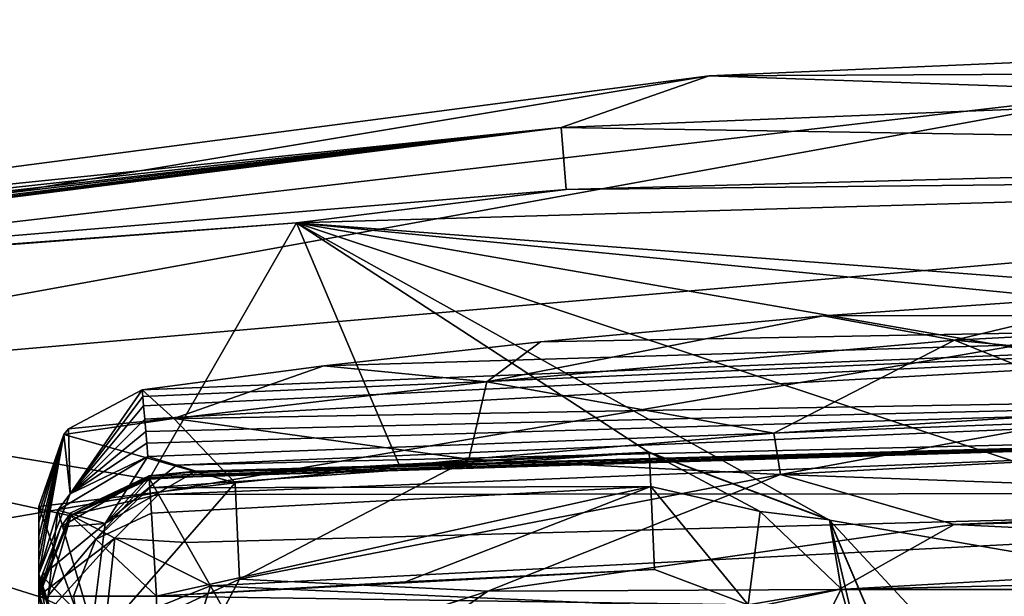
# Model space of a CAD drawing. Units: millimetres. Extents: x -39.1 to 39.1, y 49.2 to 129.3.
# Drawn here: x -25.8 to -13, y 121.9 to 129.3 of the extents above; entities that cross this region are included whole.
import ezdxf

# ---------------------------------------------------------------- set-up
doc = ezdxf.new("R2010")
doc.units = ezdxf.units.MM
doc.header["$LTSCALE"] = 52.148148
doc.layers.get('0').update_dxf_attribs({"linetype": 'CONTINUOUS'})

msp = doc.modelspace()

# ---------------------------------------------------------------- linework, layer by layer
at = {"linetype": 'Continuous'}
for points in [[(-0.054, 129.339, -233.172), (-16.828, 128.61, -233.172), (-0.047, 128.692, -160.491), (-0.054, 129.339, -233.172)], [(-16.828, 128.61, -233.172), (-0.054, 129.339, -233.172), (-11.228, 128.419, -234.61), (-16.828, 128.61, -233.172)], [(-16.828, 128.61, -233.172), (-33.635, 126.415, -233.173), (-18.748, 127.942, -159.322), (-16.828, 128.61, -233.172)], [(-33.635, 126.415, -233.173), (-16.828, 128.61, -233.172), (-33.533, 125.829, -234.61), (-33.635, 126.415, -233.173)], [(-33.533, 125.829, -234.61), (-16.828, 128.61, -233.172), (-11.228, 128.419, -234.61), (-33.533, 125.829, -234.61)], [(-0.047, 128.692, -160.491), (-16.828, 128.61, -233.172), (-18.748, 127.942, -159.322), (-0.047, 128.692, -160.491)], [(-0.047, 128.692, -160.491), (-18.748, 127.942, -159.322), (-0.048, 127.64, -85.525), (-0.047, 128.692, -160.491)], [(-33.286, 124.414, -235.205), (-33.533, 125.829, -234.61), (-11.228, 128.419, -234.61), (-33.286, 124.414, -235.205)], [(-0.054, 127.307, -235.205), (-33.286, 124.414, -235.205), (-11.228, 128.419, -234.61), (-0.054, 127.307, -235.205)], [(-18.748, 127.942, -159.322), (-37.193, 125.762, -230.815), (-37.421, 125.663, -155.135), (-18.748, 127.942, -159.322)], [(-37.421, 125.663, -155.135), (-37.362, 125.62, -113.789), (-18.748, 127.942, -159.322), (-37.421, 125.663, -155.135)], [(-37.353, 125.613, -107.085), (-18.748, 127.942, -159.322), (-37.362, 125.62, -113.789), (-37.353, 125.613, -107.085)], [(-37.319, 125.585, -76.924), (-18.748, 127.942, -159.322), (-37.353, 125.613, -107.085), (-37.319, 125.585, -76.924)], [(-18.682, 127.138, -83.707), (-18.748, 127.942, -159.322), (-37.319, 125.585, -76.924), (-18.682, 127.138, -83.707)], [(-36.363, 125.921, -232.051), (-37.193, 125.762, -230.815), (-18.748, 127.942, -159.322), (-36.363, 125.921, -232.051)], [(-35.113, 126.152, -232.88), (-36.363, 125.921, -232.051), (-18.748, 127.942, -159.322), (-35.113, 126.152, -232.88)], [(-33.635, 126.415, -233.173), (-35.113, 126.152, -232.88), (-18.748, 127.942, -159.322), (-33.635, 126.415, -233.173)], [(-0.048, 127.64, -85.525), (-18.748, 127.942, -159.322), (-18.682, 127.138, -83.707), (-0.048, 127.64, -85.525)], [(-0.048, 127.64, -85.525), (-18.682, 127.138, -83.707), (-0.833, 127.328, 0), (-0.048, 127.64, -85.525)], [(-33.286, 124.414, -235.205), (-0.054, 127.307, -235.205), (-33.286, 121.62, -235.205), (-33.286, 124.414, -235.205)], [(-33.286, 121.62, -235.205), (-0.054, 127.307, -235.205), (-10.754, 121.62, -235.205), (-33.286, 121.62, -235.205)], [(-0.833, 127.328, 0), (-18.682, 127.138, -83.707), (-22.176, 126.707, 0), (-0.833, 127.328, 0)], [(-0.833, 127.328, 0), (-22.176, 126.707, 0), (-3.706, 125.306, 0), (-0.833, 127.328, 0)], [(-18.682, 127.138, -83.707), (-37.319, 125.585, -76.924), (-22.176, 126.707, 0), (-18.682, 127.138, -83.707)], [(-37.319, 125.585, -76.924), (-37.313, 125.579, -69.818), (-22.176, 126.707, 0), (-37.319, 125.585, -76.924)], [(-22.176, 126.707, 0), (-37.313, 125.579, -69.818), (-37.294, 125.564, -38.484), (-22.176, 126.707, 0)], [(-37.289, 125.559, 0), (-22.176, 126.707, 0), (-37.294, 125.564, -38.484), (-37.289, 125.559, 0)], [(-24.084, 123.388, 0), (-22.176, 126.707, 0), (-37.289, 125.559, 0), (-24.084, 123.388, 0)], [(-24.084, 123.388, 0), (-20.847, 123.574, 0), (-22.176, 126.707, 0), (-24.084, 123.388, 0)], [(-20.847, 123.574, 0), (-17.605, 123.734, 0), (-22.176, 126.707, 0), (-20.847, 123.574, 0)], [(-17.605, 123.734, 0), (-15.269, 122.857, 0), (-22.176, 126.707, 0), (-17.605, 123.734, 0)], [(-22.176, 126.707, 0), (-15.269, 122.857, 0), (-5.588, 121.194, 0), (-22.176, 126.707, 0)], [(-5.588, 123.825, 0), (-22.176, 126.707, 0), (-5.588, 121.194, 0), (-5.588, 123.825, 0)], [(-22.176, 126.707, 0), (-5.588, 123.825, 0), (-5.007, 125.023, 0), (-22.176, 126.707, 0)], [(-3.706, 125.306, 0), (-22.176, 126.707, 0), (-5.007, 125.023, 0), (-3.706, 125.306, 0)], [(-11.085, 125.801, -222.26), (-0.015, 125.512, -161.801), (-15.35, 125.502, -220.507), (-11.085, 125.801, -222.26)], [(-11.085, 125.801, -222.26), (-15.35, 125.502, -220.507), (-13.65, 125.188, -222.523), (-11.085, 125.801, -222.26)], [(-6.5, 125.567, -223.937), (-11.085, 125.801, -222.26), (-13.65, 125.188, -222.523), (-6.5, 125.567, -223.937)], [(-25.1, 122.911, 0), (-24.084, 123.388, 0), (-37.289, 125.559, 0), (-25.1, 122.911, 0)], [(-25.513, 111.926, 0), (-25.513, 121.867, 0), (-37.289, 125.559, 0), (-25.513, 111.926, 0)], [(-29.198, 111.506, 0), (-25.513, 111.926, 0), (-37.289, 125.559, 0), (-29.198, 111.506, 0)], [(-25.513, 121.867, 0), (-25.1, 122.911, 0), (-37.289, 125.559, 0), (-25.513, 121.867, 0)], [(-6.463, 124.489, -224.384), (-6.5, 125.567, -223.937), (-13.65, 125.188, -222.523), (-6.463, 124.489, -224.384)], [(-21.822, 124.856, -214.076), (-0.015, 125.512, -161.801), (-24.177, 124.544, -205.328), (-21.822, 124.856, -214.076)], [(-24.177, 124.544, -205.328), (-0.015, 125.512, -161.801), (-24.169, 124.457, -188.649), (-24.177, 124.544, -205.328)], [(-24.169, 124.457, -188.649), (-0.015, 125.512, -161.801), (-24.158, 124.339, -172.246), (-24.169, 124.457, -188.649)], [(-24.158, 124.339, -172.246), (-0.015, 125.512, -161.801), (-24.143, 124.167, -152.356), (-24.158, 124.339, -172.246)], [(-0.015, 125.512, -161.801), (-0.009, 124.585, -99.461), (-24.143, 124.167, -152.356), (-0.015, 125.512, -161.801)], [(-19.015, 125.166, -217.713), (-0.015, 125.512, -161.801), (-21.822, 124.856, -214.076), (-19.015, 125.166, -217.713)], [(-15.35, 125.502, -220.507), (-19.015, 125.166, -217.713), (-19.708, 124.649, -218.501), (-15.35, 125.502, -220.507)], [(-13.65, 125.188, -222.523), (-15.35, 125.502, -220.507), (-19.708, 124.649, -218.501), (-13.65, 125.188, -222.523)], [(-15.35, 125.502, -220.507), (-0.015, 125.512, -161.801), (-19.015, 125.166, -217.713), (-15.35, 125.502, -220.507)], [(-19.015, 125.166, -217.713), (-21.822, 124.856, -214.076), (-19.708, 124.649, -218.501), (-19.015, 125.166, -217.713)], [(-15.991, 123.983, -221.831), (-13.65, 125.188, -222.523), (-19.708, 124.649, -218.501), (-15.991, 123.983, -221.831)], [(-15.991, 123.983, -221.831), (-11.391, 124.279, -223.736), (-13.65, 125.188, -222.523), (-15.991, 123.983, -221.831)], [(-11.391, 124.279, -223.736), (-6.463, 124.489, -224.384), (-13.65, 125.188, -222.523), (-11.391, 124.279, -223.736)], [(-21.822, 124.856, -214.076), (-24.177, 124.544, -205.328), (-23.765, 124.173, -212.468), (-21.822, 124.856, -214.076)], [(-19.708, 124.649, -218.501), (-21.822, 124.856, -214.076), (-23.765, 124.173, -212.468), (-19.708, 124.649, -218.501)], [(-24.177, 124.544, -205.328), (-25.131, 124.041, -205.33), (-23.765, 124.173, -212.468), (-24.177, 124.544, -205.328)], [(-24.177, 124.544, -205.328), (-25.107, 123.197, -96.707), (-25.131, 124.041, -205.33), (-24.177, 124.544, -205.328)], [(-24.177, 124.544, -205.328), (-24.169, 124.457, -188.649), (-25.107, 123.197, -96.707), (-24.177, 124.544, -205.328)], [(-24.143, 124.167, -152.356), (-0.009, 124.585, -99.461), (-24.13, 124.007, -135.261), (-24.143, 124.167, -152.356)], [(-24.13, 124.007, -135.261), (-0.009, 124.585, -99.461), (-24.117, 123.856, -118.605), (-24.13, 124.007, -135.261)], [(-24.117, 123.856, -118.605), (-0.009, 124.585, -99.461), (-24.104, 123.68, -96.703), (-24.117, 123.856, -118.605)], [(-24.104, 123.68, -96.703), (-0.009, 124.585, -99.461), (-23.73, 123.568, -74.588), (-24.104, 123.68, -96.703)], [(-19.944, 123.649, -218.795), (-19.708, 124.649, -218.501), (-23.765, 124.173, -212.468), (-19.944, 123.649, -218.795)], [(-0.009, 124.585, -99.461), (0.001, 124.143, -26.917), (-23.73, 123.568, -74.588), (-0.009, 124.585, -99.461)], [(-19.944, 123.649, -218.795), (-15.991, 123.983, -221.831), (-19.708, 124.649, -218.501), (-19.944, 123.649, -218.795)], [(-24.169, 124.457, -188.649), (-24.158, 124.339, -172.246), (-25.107, 123.197, -96.707), (-24.169, 124.457, -188.649)], [(-24.158, 124.339, -172.246), (-24.143, 124.167, -152.356), (-25.107, 123.197, -96.707), (-24.158, 124.339, -172.246)], [(-15.991, 123.983, -221.831), (-15.905, 123.449, -221.88), (-11.391, 124.279, -223.736), (-15.991, 123.983, -221.831)], [(-15.905, 123.449, -221.88), (-6.463, 123.939, -224.384), (-11.391, 124.279, -223.736), (-15.905, 123.449, -221.88)], [(-25.193, 123.967, -205.331), (-22.972, 123.342, -214.842), (-23.765, 124.173, -212.468), (-25.193, 123.967, -205.331)], [(-25.131, 124.041, -205.33), (-25.193, 123.967, -205.331), (-23.765, 124.173, -212.468), (-25.131, 124.041, -205.33)], [(-24.143, 124.167, -152.356), (-24.13, 124.007, -135.261), (-25.107, 123.197, -96.707), (-24.143, 124.167, -152.356)], [(-22.972, 123.342, -214.842), (-19.944, 123.649, -218.795), (-23.765, 124.173, -212.468), (-22.972, 123.342, -214.842)], [(-25.131, 124.041, -205.33), (-25.107, 123.197, -96.707), (-25.193, 123.967, -205.331), (-25.131, 124.041, -205.33)], [(-23.622, 123.469, -48.55), (0.001, 124.143, -26.917), (-24.086, 123.43, -44.829), (-23.622, 123.469, -48.55)], [(-24.086, 123.43, -44.829), (0.001, 124.143, -26.917), (-24.085, 123.41, -35.254), (-24.086, 123.43, -44.829)], [(0.001, 124.143, -26.917), (-24.084, 123.399, -26.918), (-24.085, 123.41, -35.254), (0.001, 124.143, -26.917)], [(-24.084, 123.399, -26.918), (0.001, 124.143, -26.917), (-23.966, 123.19, -25.773), (-24.084, 123.399, -26.918)], [(0.001, 124.143, -26.917), (0.001, 123.212, -24.677), (-23.966, 123.19, -25.773), (0.001, 124.143, -26.917)], [(-23.73, 123.568, -74.588), (0.001, 124.143, -26.917), (-23.48, 123.49, -52.526), (-23.73, 123.568, -74.588)], [(-23.48, 123.49, -52.526), (0.001, 124.143, -26.917), (-23.622, 123.469, -48.55), (-23.48, 123.49, -52.526)], [(-25.513, 123.032, -205.334), (-22.972, 123.342, -214.842), (-25.193, 123.967, -205.331), (-25.513, 123.032, -205.334)], [(-25.513, 122.944, -188.659), (-25.513, 123.032, -205.334), (-25.193, 123.967, -205.331), (-25.513, 122.944, -188.659)], [(-25.513, 122.49, -135.276), (-25.193, 123.967, -205.331), (-25.513, 122.337, -118.618), (-25.513, 122.49, -135.276)], [(-25.513, 122.65, -152.37), (-25.193, 123.967, -205.331), (-25.513, 122.49, -135.276), (-25.513, 122.65, -152.37)], [(-25.513, 122.825, -172.258), (-25.193, 123.967, -205.331), (-25.513, 122.65, -152.37), (-25.513, 122.825, -172.258)], [(-25.513, 122.16, -96.714), (-25.513, 122.337, -118.618), (-25.193, 123.967, -205.331), (-25.513, 122.16, -96.714)], [(-25.107, 123.197, -96.707), (-25.513, 122.16, -96.714), (-25.193, 123.967, -205.331), (-25.107, 123.197, -96.707)], [(-25.513, 122.825, -172.258), (-25.513, 122.944, -188.659), (-25.193, 123.967, -205.331), (-25.513, 122.825, -172.258)], [(-24.13, 124.007, -135.261), (-24.117, 123.856, -118.605), (-25.107, 123.197, -96.707), (-24.13, 124.007, -135.261)], [(-19.944, 123.649, -218.795), (-15.905, 123.449, -221.88), (-15.991, 123.983, -221.831), (-19.944, 123.649, -218.795)], [(-6.463, 123.939, -224.384), (-15.905, 123.449, -221.88), (-6.463, 123.109, -224.139), (-6.463, 123.939, -224.384)], [(-24.117, 123.856, -118.605), (-24.104, 123.68, -96.703), (-25.107, 123.197, -96.707), (-24.117, 123.856, -118.605)], [(-24.104, 123.68, -96.703), (-25.27, 122.986, -96.685), (-25.107, 123.197, -96.707), (-24.104, 123.68, -96.703)], [(-24.104, 123.68, -96.703), (-24.654, 122.812, -52.518), (-25.27, 122.986, -96.685), (-24.104, 123.68, -96.703)], [(-24.104, 123.68, -96.703), (-23.73, 123.568, -74.588), (-24.654, 122.812, -52.518), (-24.104, 123.68, -96.703)], [(-17.606, 123.735, -9.495), (-24.084, 123.388, -9.512), (-17.606, 123.739, -19.049), (-17.606, 123.735, -9.495)], [(-17.606, 123.739, -19.049), (-24.084, 123.388, -9.512), (-20.846, 123.579, -19.049), (-17.606, 123.739, -19.049)], [(-24.084, 123.392, -19.049), (-17.606, 123.739, -19.049), (-20.846, 123.579, -19.049), (-24.084, 123.392, -19.049)], [(-17.606, 123.739, -19.049), (-24.084, 123.392, -19.049), (-24.077, 123.276, -19.633), (-17.606, 123.739, -19.049)], [(-17.605, 123.734, 0), (-24.084, 123.388, -9.512), (-17.606, 123.735, -9.495), (-17.605, 123.734, 0)], [(-20.847, 123.574, 0), (-24.084, 123.388, -9.512), (-17.605, 123.734, 0), (-20.847, 123.574, 0)], [(-17.586, 123.294, -20.127), (-17.606, 123.739, -19.049), (-24.077, 123.276, -19.633), (-17.586, 123.294, -20.127)], [(-22.972, 123.342, -214.842), (-22.913, 122.092, -214.943), (-19.944, 123.649, -218.795), (-22.972, 123.342, -214.842)], [(-22.913, 122.092, -214.943), (-15.905, 123.449, -221.88), (-19.944, 123.649, -218.795), (-22.913, 122.092, -214.943)], [(-17.606, 123.735, -9.495), (-17.606, 123.739, -19.049), (-15.269, 122.863, -19.049), (-17.606, 123.735, -9.495)], [(-15.269, 122.863, -19.049), (-17.606, 123.739, -19.049), (-16.17, 122.971, -20.127), (-15.269, 122.863, -19.049)], [(-17.606, 123.739, -19.049), (-17.586, 123.294, -20.127), (-16.17, 122.971, -20.127), (-17.606, 123.739, -19.049)], [(-17.605, 123.734, 0), (-17.606, 123.735, -9.495), (-15.269, 122.863, -19.049), (-17.605, 123.734, 0)], [(-17.605, 123.734, 0), (-15.269, 122.863, -19.049), (-15.269, 122.857, 0), (-17.605, 123.734, 0)], [(-23.73, 123.568, -74.588), (-23.48, 123.49, -52.526), (-24.654, 122.812, -52.518), (-23.73, 123.568, -74.588)], [(-24.084, 123.388, -9.512), (-24.084, 123.392, -19.049), (-20.846, 123.579, -19.049), (-24.084, 123.388, -9.512)], [(-24.084, 123.388, 0), (-24.084, 123.388, -9.512), (-20.847, 123.574, 0), (-24.084, 123.388, 0)], [(-24.086, 123.43, -44.829), (-25.231, 122.772, -45.028), (-24.654, 122.812, -52.518), (-24.086, 123.43, -44.829)], [(-24.086, 123.43, -44.829), (-25.101, 122.952, -44.831), (-25.231, 122.772, -45.028), (-24.086, 123.43, -44.829)], [(-25.101, 122.952, -44.831), (-24.086, 123.43, -44.829), (-25.1, 122.921, -26.92), (-25.101, 122.952, -44.831)], [(-24.086, 123.43, -44.829), (-24.085, 123.41, -35.254), (-25.1, 122.921, -26.92), (-24.086, 123.43, -44.829)], [(-24.085, 123.41, -35.254), (-24.084, 123.399, -26.918), (-25.1, 122.921, -26.92), (-24.085, 123.41, -35.254)], [(-24.084, 123.399, -26.918), (-23.966, 123.19, -25.773), (-25.1, 122.921, -26.917), (-24.084, 123.399, -26.918)], [(-25.1, 122.921, -26.92), (-24.084, 123.399, -26.918), (-25.1, 122.921, -26.917), (-25.1, 122.921, -26.92)], [(-24.084, 123.392, -19.049), (-24.084, 123.388, -9.512), (-25.1, 122.911, 0), (-24.084, 123.392, -19.049)], [(-25.1, 122.914, -19.049), (-24.084, 123.392, -19.049), (-25.1, 122.911, 0), (-25.1, 122.914, -19.049)], [(-24.084, 123.392, -19.049), (-25.1, 122.914, -19.049), (-24.775, 122.609, -20.127), (-24.084, 123.392, -19.049)], [(-24.084, 123.388, -9.512), (-24.084, 123.388, 0), (-25.1, 122.911, 0), (-24.084, 123.388, -9.512)], [(-24.077, 123.276, -19.633), (-24.084, 123.392, -19.049), (-24.775, 122.609, -20.127), (-24.077, 123.276, -19.633)], [(-23.48, 123.49, -52.526), (-24.086, 123.43, -44.829), (-24.654, 122.812, -52.518), (-23.48, 123.49, -52.526)], [(-23.48, 123.49, -52.526), (-23.622, 123.469, -48.55), (-24.086, 123.43, -44.829), (-23.48, 123.49, -52.526)], [(-15.905, 123.449, -221.88), (-22.913, 122.092, -214.943), (-19.695, 121.936, -218.62), (-15.905, 123.449, -221.88)], [(-15.905, 123.449, -221.88), (-19.695, 121.936, -218.62), (-13.655, 122.802, -222.694), (-15.905, 123.449, -221.88)], [(-6.463, 123.109, -224.139), (-15.905, 123.449, -221.88), (-13.655, 122.802, -222.694), (-6.463, 123.109, -224.139)], [(-25.513, 123.032, -205.334), (-24.85, 121.188, -210.319), (-22.972, 123.342, -214.842), (-25.513, 123.032, -205.334)], [(-24.85, 121.188, -210.319), (-22.913, 122.092, -214.943), (-22.972, 123.342, -214.842), (-24.85, 121.188, -210.319)], [(-24.056, 122.947, -20.127), (-24.077, 123.276, -19.633), (-24.775, 122.609, -20.127), (-24.056, 122.947, -20.127)], [(-24.056, 122.947, -20.127), (-17.586, 123.294, -20.127), (-24.077, 123.276, -19.633), (-24.056, 122.947, -20.127)], [(-23.989, 121.871, -20.574), (-17.586, 123.294, -20.127), (-24.056, 122.947, -20.127), (-23.989, 121.871, -20.574)], [(-23.989, 121.871, -20.574), (-20.764, 122.057, -20.574), (-17.586, 123.294, -20.127), (-23.989, 121.871, -20.574)], [(-20.764, 122.057, -20.574), (-17.537, 122.217, -20.574), (-17.586, 123.294, -20.127), (-20.764, 122.057, -20.574)], [(-17.537, 122.217, -20.574), (-16.322, 121.761, -20.574), (-17.586, 123.294, -20.127), (-17.537, 122.217, -20.574)], [(-17.586, 123.294, -20.127), (-16.322, 121.761, -20.574), (-16.17, 122.971, -20.127), (-17.586, 123.294, -20.127)], [(-25.27, 122.986, -96.685), (-25.513, 122.16, -96.714), (-25.107, 123.197, -96.707), (-25.27, 122.986, -96.685)], [(-25.1, 122.921, -26.917), (-23.966, 123.19, -25.773), (-24.53, 122.625, -25.185), (-25.1, 122.921, -26.917)], [(-23.966, 123.19, -25.773), (-23.612, 122.569, -24.752), (-24.53, 122.625, -25.185), (-23.966, 123.19, -25.773)], [(-23.966, 123.19, -25.773), (0.001, 123.212, -24.677), (-23.612, 122.569, -24.752), (-23.966, 123.19, -25.773)], [(-23.612, 122.569, -24.752), (0.001, 123.212, -24.677), (-23.292, 122.005, -24.264), (-23.612, 122.569, -24.752)], [(0.001, 123.212, -24.677), (-0.001, 120.971, -23.749), (-23.292, 122.005, -24.264), (0.001, 123.212, -24.677)], [(-25.513, 120.213, -205.334), (-25.513, 123.032, -205.334), (-25.513, 122.944, -188.659), (-25.513, 120.213, -205.334)], [(-25.513, 123.032, -205.334), (-25.513, 120.213, -205.334), (-24.85, 121.188, -210.319), (-25.513, 123.032, -205.334)], [(-6.463, 122.98, -224.045), (-6.463, 123.109, -224.139), (-13.655, 122.802, -222.694), (-6.463, 122.98, -224.045)], [(-25.513, 122.16, -96.714), (-25.27, 122.986, -96.685), (-25.421, 121.637, -96.69), (-25.513, 122.16, -96.714)], [(-25.101, 122.952, -44.831), (-25.513, 121.909, -44.833), (-25.231, 122.772, -45.028), (-25.101, 122.952, -44.831)], [(-25.513, 121.909, -44.833), (-25.101, 122.952, -44.831), (-25.1, 122.921, -26.92), (-25.513, 121.909, -44.833)], [(-25.513, 119.543, -202.182), (-25.513, 120.213, -205.334), (-25.513, 122.944, -188.659), (-25.513, 119.543, -202.182)], [(-25.513, 119.479, -201.357), (-25.513, 119.543, -202.182), (-25.513, 122.944, -188.659), (-25.513, 119.479, -201.357)], [(-25.513, 119.432, -200.353), (-25.513, 119.479, -201.357), (-25.513, 122.944, -188.659), (-25.513, 119.432, -200.353)], [(-25.513, 119.576, -196.5), (-25.513, 119.432, -200.353), (-25.513, 122.944, -188.659), (-25.513, 119.576, -196.5)], [(-25.513, 120.424, -191.078), (-25.513, 119.576, -196.5), (-25.513, 122.944, -188.659), (-25.513, 120.424, -191.078)], [(-25.513, 121.528, -184.998), (-25.513, 120.424, -191.078), (-25.513, 122.944, -188.659), (-25.513, 121.528, -184.998)], [(-25.513, 122.825, -172.258), (-25.513, 121.528, -184.998), (-25.513, 122.944, -188.659), (-25.513, 122.825, -172.258)], [(-25.513, 121.909, -44.833), (-25.1, 122.921, -26.92), (-25.513, 121.889, -35.257), (-25.513, 121.909, -44.833)], [(-25.513, 121.878, -26.921), (-25.513, 121.889, -35.257), (-25.1, 122.921, -26.92), (-25.513, 121.878, -26.921)], [(-25.513, 121.878, -26.918), (-25.1, 122.921, -26.917), (-24.53, 122.625, -25.185), (-25.513, 121.878, -26.918)], [(-25.1, 122.921, -26.92), (-25.513, 121.878, -26.918), (-25.513, 121.878, -26.921), (-25.1, 122.921, -26.92)], [(-25.513, 121.878, -26.918), (-25.1, 122.921, -26.92), (-25.1, 122.921, -26.917), (-25.513, 121.878, -26.918)], [(-25.513, 121.871, -19.05), (-25.1, 122.914, -19.049), (-25.1, 122.911, 0), (-25.513, 121.871, -19.05)], [(-25.1, 122.914, -19.049), (-25.513, 121.871, -19.05), (-25.397, 121.871, -19.633), (-25.1, 122.914, -19.049)], [(-25.513, 121.871, -19.05), (-25.1, 122.911, 0), (-25.513, 121.867, -9.513), (-25.513, 121.871, -19.05)], [(-25.513, 121.867, 0), (-25.513, 121.867, -9.513), (-25.1, 122.911, 0), (-25.513, 121.867, 0)], [(-25.27, 122.986, -96.685), (-24.823, 121.468, -52.52), (-25.421, 121.637, -96.69), (-25.27, 122.986, -96.685)], [(-24.775, 122.609, -20.127), (-25.1, 122.914, -19.049), (-25.397, 121.871, -19.633), (-24.775, 122.609, -20.127)], [(-24.654, 122.812, -52.518), (-24.823, 121.468, -52.52), (-25.27, 122.986, -96.685), (-24.654, 122.812, -52.518)], [(-23.989, 121.871, -20.574), (-24.056, 122.947, -20.127), (-24.775, 122.609, -20.127), (-23.989, 121.871, -20.574)], [(-16.17, 122.971, -20.127), (-16.322, 121.761, -20.574), (-15.12, 121.967, -20.127), (-16.17, 122.971, -20.127)], [(-15.269, 122.863, -19.049), (-16.17, 122.971, -20.127), (-15.12, 121.967, -20.127), (-15.269, 122.863, -19.049)], [(-6.463, 122.448, -223.177), (-6.463, 122.98, -224.045), (-13.655, 122.802, -222.694), (-6.463, 122.448, -223.177)], [(-25.513, 122.16, -176.986), (-25.513, 121.528, -184.998), (-25.513, 122.825, -172.258), (-25.513, 122.16, -176.986)], [(-25.513, 122.65, -152.37), (-25.513, 122.16, -176.986), (-25.513, 122.825, -172.258), (-25.513, 122.65, -152.37)], [(-25.231, 122.772, -45.028), (-25.513, 121.909, -44.833), (-25.477, 122.134, -45.077), (-25.231, 122.772, -45.028)], [(-25.231, 122.772, -45.028), (-25.477, 122.134, -45.077), (-24.654, 122.812, -52.518), (-25.231, 122.772, -45.028)], [(-24.654, 122.812, -52.518), (-25.477, 122.134, -45.077), (-24.823, 121.468, -52.52), (-24.654, 122.812, -52.518)], [(-19.695, 121.936, -218.62), (-15.15, 121.958, -220.873), (-13.655, 122.802, -222.694), (-19.695, 121.936, -218.62)], [(-14.287, 120.563, -9.495), (-14.287, 120.562, 0), (-15.269, 122.863, -19.049), (-14.287, 120.563, -9.495)], [(-15.269, 122.863, -19.049), (-14.287, 120.562, 0), (-15.269, 122.857, 0), (-15.269, 122.863, -19.049)], [(-14.287, 120.567, -19.05), (-14.287, 120.563, -9.495), (-15.269, 122.863, -19.049), (-14.287, 120.567, -19.05)], [(-14.287, 120.567, -19.05), (-15.269, 122.863, -19.049), (-14.733, 120.567, -20.127), (-14.287, 120.567, -19.05)], [(-14.733, 120.567, -20.127), (-15.269, 122.863, -19.049), (-15.12, 121.967, -20.127), (-14.733, 120.567, -20.127)], [(-15.269, 122.857, 0), (-14.287, 120.562, 0), (-9.844, 117.011, 0), (-15.269, 122.857, 0)], [(-5.588, 121.194, 0), (-15.269, 122.857, 0), (-9.844, 117.011, 0), (-5.588, 121.194, 0)], [(-15.15, 121.958, -220.873), (-6.463, 122.448, -223.177), (-13.655, 122.802, -222.694), (-15.15, 121.958, -220.873)], [(-25.513, 122.49, -135.276), (-25.513, 122.16, -176.986), (-25.513, 122.65, -152.37), (-25.513, 122.49, -135.276)], [(-25.298, 121.773, -25.773), (-25.513, 121.878, -26.918), (-24.53, 122.625, -25.185), (-25.298, 121.773, -25.773)], [(-24.656, 121.459, -24.752), (-25.298, 121.773, -25.773), (-24.53, 122.625, -25.185), (-24.656, 121.459, -24.752)], [(-23.292, 122.005, -24.264), (-24.656, 121.459, -24.752), (-24.53, 122.625, -25.185), (-23.292, 122.005, -24.264)], [(-23.612, 122.569, -24.752), (-23.292, 122.005, -24.264), (-24.53, 122.625, -25.185), (-23.612, 122.569, -24.752)], [(-25.513, 122.337, -118.618), (-25.513, 122.16, -176.986), (-25.513, 122.49, -135.276), (-25.513, 122.337, -118.618)], [(-25.067, 121.871, -20.128), (-24.775, 122.609, -20.127), (-25.397, 121.871, -19.633), (-25.067, 121.871, -20.128)], [(-23.989, 121.871, -20.574), (-24.775, 122.609, -20.127), (-25.067, 121.871, -20.128), (-23.989, 121.871, -20.574)], [(-6.463, 122.448, -223.177), (-15.15, 121.958, -220.873), (6.463, 122.448, -223.177), (-6.463, 122.448, -223.177)], [(6.463, 122.448, -223.177), (-15.15, 121.958, -220.873), (15.15, 121.958, -220.873), (6.463, 122.448, -223.177)], [(-25.513, 122.16, -96.714), (-25.513, 122.16, -176.986), (-25.513, 122.337, -118.618), (-25.513, 122.16, -96.714)], [(-25.513, 122.16, -176.986), (-25.513, 122.16, -96.714), (-25.215, 121.254, -96.714), (-25.513, 122.16, -176.986)], [(-25.215, 121.254, -176.985), (-25.513, 122.16, -176.986), (-25.215, 121.254, -96.714), (-25.215, 121.254, -176.985)], [(-25.513, 121.528, -184.998), (-25.513, 122.16, -176.986), (-24.893, 119.89, -187.322), (-25.513, 121.528, -184.998)], [(-24.893, 119.89, -187.322), (-25.513, 122.16, -176.986), (-25.215, 121.254, -176.985), (-24.893, 119.89, -187.322)], [(-25.215, 121.254, -96.714), (-25.513, 122.16, -96.714), (-25.421, 121.637, -96.69), (-25.215, 121.254, -96.714)], [(-25.477, 122.134, -45.077), (-25.513, 121.909, -44.833), (-25.422, 121.451, -45.077), (-25.477, 122.134, -45.077)], [(-25.477, 122.134, -45.077), (-25.422, 121.451, -45.077), (-24.823, 121.468, -52.52), (-25.477, 122.134, -45.077)], [(-20.764, 122.057, -20.574), (-23.989, 121.871, -20.574), (-17.537, 122.217, -20.574), (-20.764, 122.057, -20.574)], [(-17.537, 122.217, -20.574), (-23.989, 121.871, -20.574), (-16.322, 121.761, -20.574), (-17.537, 122.217, -20.574)], [(-22.913, 122.092, -214.943), (-24.85, 121.188, -210.319), (-23.68, 120.656, -212.599), (-22.913, 122.092, -214.943)], [(-23.623, 120.953, -24.019), (-24.656, 121.459, -24.752), (-23.292, 122.005, -24.264), (-23.623, 120.953, -24.019)], [(-22.913, 122.092, -214.943), (-23.68, 120.656, -212.599), (-19.695, 121.936, -218.62), (-22.913, 122.092, -214.943)], [(-23.623, 120.953, -24.019), (-23.292, 122.005, -24.264), (-23.044, 121.568, -24.019), (-23.623, 120.953, -24.019)], [(-23.292, 122.005, -24.264), (-0.001, 120.971, -23.749), (-23.044, 121.568, -24.019), (-23.292, 122.005, -24.264)], [(-25.513, 121.909, -44.833), (-25.513, 121.889, -35.257), (-25.513, 120.684, -35.654), (-25.513, 121.909, -44.833)], [(-25.513, 121.909, -44.833), (-25.513, 120.684, -35.654), (-25.239, 121.039, -44.898), (-25.513, 121.909, -44.833)], [(-25.513, 121.909, -44.833), (-25.239, 121.039, -44.898), (-25.422, 121.451, -45.077), (-25.513, 121.909, -44.833)], [(-25.513, 121.889, -35.257), (-25.513, 121.878, -26.921), (-25.513, 118.514, -27.344), (-25.513, 121.889, -35.257)], [(-25.513, 120.684, -35.654), (-25.513, 121.889, -35.257), (-25.513, 118.514, -27.344), (-25.513, 120.684, -35.654)], [(-25.513, 121.878, -26.921), (-25.513, 118.445, -26.921), (-25.513, 118.462, -27.134), (-25.513, 121.878, -26.921)], [(-25.513, 118.514, -27.344), (-25.513, 121.878, -26.921), (-25.513, 118.462, -27.134), (-25.513, 118.514, -27.344)], [(-25.513, 121.878, -26.918), (-25.513, 118.445, -26.921), (-25.513, 121.878, -26.921), (-25.513, 121.878, -26.918)], [(-25.513, 118.445, -26.921), (-25.513, 121.878, -26.918), (-25.298, 121.773, -25.773), (-25.513, 118.445, -26.921)], [(-23.989, 115.127, -20.574), (-23.989, 121.871, -20.574), (-25.067, 121.871, -20.128), (-23.989, 115.127, -20.574)], [(-23.989, 121.871, -20.574), (-23.989, 115.127, -20.574), (-16.322, 121.761, -20.574), (-23.989, 121.871, -20.574)], [(-23.68, 120.656, -212.599), (-21.597, 120.602, -214.491), (-19.695, 121.936, -218.62), (-23.68, 120.656, -212.599)], [(-15.15, 121.958, -220.873), (-21.597, 120.602, -214.491), (15.15, 121.958, -220.873), (-15.15, 121.958, -220.873)], [(15.15, 121.958, -220.873), (-21.597, 120.602, -214.491), (21.597, 120.602, -214.491), (15.15, 121.958, -220.873)], [(-21.597, 120.602, -214.491), (-15.15, 121.958, -220.873), (-19.695, 121.936, -218.62), (-21.597, 120.602, -214.491)], [(-16.322, 121.761, -20.574), (-15.812, 120.567, -20.574), (-15.12, 121.967, -20.127), (-16.322, 121.761, -20.574)], [(-15.812, 120.567, -20.574), (-14.733, 120.567, -20.127), (-15.12, 121.967, -20.127), (-15.812, 120.567, -20.574)]]:
    msp.add_3dface(points, dxfattribs=at)

doc.saveas('drawing.dxf')
